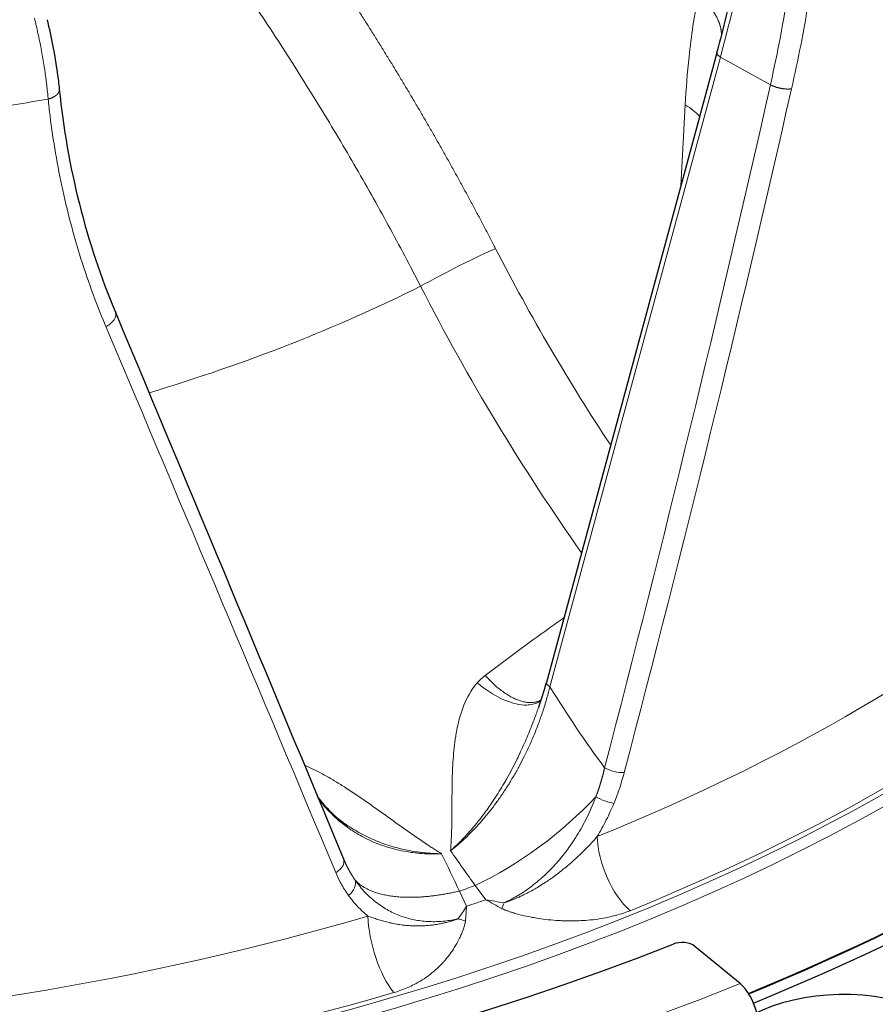
# Model space of a CAD drawing. Units: millimetres. Extents: x 0 to 15750, y 0 to 22275.
# Drawn here: x 8855 to 8909, y 8843 to 8906 of the extents above; entities that cross this region are included whole.
import ezdxf

# ---------------------------------------------------------------- set-up
doc = ezdxf.new("R2010")
doc.units = ezdxf.units.MM
doc.header["$LTSCALE"] = 75
doc.layers.add('Sichtbar (ISO)', color=7, linetype='Continuous', lineweight=25)
doc.layers.add('Tangential', color=7, linetype='Continuous', lineweight=9, true_color=0xbfbfbf)

msp = doc.modelspace()

# ---------------------------------------------------------------- linework, layer by layer
at = {"layer": 'Sichtbar (ISO)'}
for p, q in [((8899.193, 8903.651), (8888.367, 8863.664)), ((8857.44, 8901.335), (8857.44, 8901.335)), ((8887.875, 8862.099), (8887.876, 8862.101)), ((8875.59, 8852.217), (8875.59, 8852.217)), ((8900.666, 8844.533), (8897.796, 8846.9))]:
    msp.add_line(p, q, dxfattribs=at)
for centre, major_axis, ratio, start_param, end_param in [((8822.373, 8909.089), (-130.5, 0), 0.57735, 5.84768, 8.457242), ((8899.869, 8903.468), (-0.676, 0.183), 0.381077, 6.283114, 6.283185), ((8822.373, 8907.823), (-135.888, 0), 0.57735, 2.18958, 2.531163), ((8822.373, 8907.864), (-136, 0), 0.57735, 2.189165, 2.530727), ((8822.373, 8907.864), (-137, 0), 0.57735, 2.186673, 2.530727), ((8896.977, 8846.568), (1, 0), 0.57735, 0.610865, 2.174057), ((8907.205, 8838.937), (-8.5, 0), 0.57735, 2.774728, 8.491149), ((8900.666, 8842.9), (-0.75, 1.854), 0.468323, 4.411272, 5.571067)]:
    msp.add_ellipse(centre, major_axis=major_axis, ratio=ratio, start_param=start_param, end_param=end_param, dxfattribs=at)
for points in [[(8899.193, 8903.651), (8899.446, 8904.583), (8899.684, 8905.512), (8899.908, 8906.437)], [(8857.44, 8901.335), (8857.941, 8896.393), (8859.153, 8891.589), (8861.003, 8887.166)], [(8861.003, 8887.166), (8865.916, 8875.422), (8870.745, 8863.848), (8875.484, 8852.459)], [(8887.876, 8862.101), (8888.063, 8862.624), (8888.227, 8863.146), (8888.366, 8863.661)], [(8875.484, 8852.459), (8875.518, 8852.377), (8875.553, 8852.297), (8875.59, 8852.217)]]:
    msp.add_open_spline(points, degree=3, dxfattribs=at)
for points, knots in [([(8856.662, 8905.749), (8856.801, 8905.201), (8856.929, 8904.615), (8857.146, 8903.479), (8857.238, 8902.915), (8857.363, 8902.021), (8857.406, 8901.665), (8857.44, 8901.335)], [0, 0, 0, 0, 0.1766487, 0.1766487, 0.3471072, 0.3471072, 0.4663778, 0.4663778, 0.4663778, 0.4663778]), ([(8873.858, 8856.364), (8874.216, 8855.882), (8874.636, 8855.438), (8875.32, 8854.873), (8875.539, 8854.71), (8875.769, 8854.557)], [0.2096872, 0.2096872, 0.2096872, 0.2096872, 0.4504126, 0.4504126, 0.5554492, 0.5554492, 0.5554492, 0.5554492])]:
    msp.add_open_spline(points, degree=3, knots=knots, dxfattribs=at)
at = {"layer": 'Tangential'}
for p, q in [((8899.409, 8903.371), (8888.583, 8863.384)), ((8899.409, 8903.371), (8902.583, 8901.614)), ((8897.175, 8900.341), (8896.9, 8895.181)), ((8883.3, 8849.444), (8882.848, 8850.414)), ((8884.514, 8849.865), (8883.847, 8850.76))]:
    msp.add_line(p, q, dxfattribs=at)
for centre, major_axis, ratio, start_param, end_param in [((8822.373, 8909.089), (-136.5, 0), 0.57735, 5.750509, 8.464847), ((8850.736, 8892.646), (38.261, 64.533), 0.544455, 5.183462, 5.477429), ((8822.373, 8907.456), (-138.5, 0), 0.57735, 0, 2.159035), ((8899.869, 8903.468), (-0.676, 0.183), 0.381077, 0, 0.929881), ((8224.974, 9276.732), (-76.69, 1038.747), 0.68128, 4.248019, 4.293146), ((8814.507, 8929.113), (75.531, 342.763), 0.265877, 4.562094, 4.689998), ((8822.373, 8966.007), (118.202, 0), 0.57735, 4.968943, 5.007359), ((8893.715, 8898.365), (-4.993, 0.266), 0.5811, 3.67303, 3.978306), ((8822.373, 8907.865), (124.606, 0), 0.57735, 3.593661, 6.092916), ((8822.373, 8907.457), (125.1, 0), 0.57735, 3.593661, 6.092916), ((8882.371, 8889.628), (-3.557, -1.83), 0.057699, 3.791653, 5.276282), ((8920.691, 8903.298), (-35.756, 60.728), 0.524849, 1.462458, 1.668134), ((8822.373, 8927.377), (-88.453, 0), 0.57735, 2.049793, 2.286032), ((8834.658, 8936.164), (118.873, -279.622), 0.013954, 1.257578, 1.385443), ((8822.373, 8910.866), (120.561, 0), 0.57735, 5.323901, 5.713561), ((8822.373, 8907.875), (-124.191, 0), 0.57735, 2.182309, 2.571969), ((8889.043, 8863.481), (-0.676, 0.183), 0.381077, 0, 0.929881), ((8920.199, 8891.656), (-22.102, 54.983), 0.69388, 1.816951, 1.924294), ((8885.958, 8856.214), (8.003, 5.997), 0.356821, 4.193432, 5.185414), ((8893.768, 8852.187), (1.426, -3.522), 0.468762, 4.034949, 5.526943), ((8873.236, 8885.029), (-32.256, 73.52), 0.07092, 1.993489, 2.029667), ((8922.475, 8902.111), (-17.573, 78.338), 0.712907, 2.080043, 2.116221), ((8822.373, 8909.176), (-118.39, 0), 0.57735, 2.106925, 2.116772), ((8822.373, 8908.781), (-119.477, 0), 0.57735, 2.105925, 2.117772), ((8888.113, 8859.383), (16.794, -1.613), 0.58937, 4.553286, 4.623648), ((8888.849, 8860.596), (15.27, -10.641), 0.612125, 4.851351, 4.914306), ((8886.2, 8851.599), (-1.3, -3.569), 0.052784, 0.892209, 1.018128), ((8886.457, 8858.811), (8.077, 14.811), 0.124329, 4.026941, 4.097307), ((8886.298, 8859.714), (2.81, 18.399), 0.092355, 2.176979, 2.239932), ((8822.373, 8910.866), (120.561, 0), 0.57735, 4.793321, 5.182981), ((8878.759, 8846.98), (-1.071, 3.646), 0.370211, 0.935034, 2.427029), ((8883.867, 8850.79), (3.634, -1.11), 0.625014, 4.599848, 4.725716), ((8822.373, 8907.875), (-124.191, 0), 0.57735, 1.651728, 2.041389)]:
    msp.add_ellipse(centre, major_axis=major_axis, ratio=ratio, start_param=start_param, end_param=end_param, dxfattribs=at)
for points, degree, knots in [([(8836.902, 8949.402), (8837.74, 8948.786), (8838.575, 8948.16), (8839.406, 8947.524), (8841.613, 8945.8), (8843.796, 8944.002), (8845.146, 8942.854), (8848.518, 8939.894), (8851.824, 8936.761), (8853.785, 8934.817), (8858.306, 8930.135), (8862.657, 8925.149), (8865.084, 8922.207), (8871, 8914.618), (8876.462, 8906.543), (8879.56, 8901.542), (8882.457, 8896.421), (8885.138, 8891.209)], 5, [25.545146, 25.545146, 25.545146, 25.545146, 25.545146, 25.545146, 33.333446, 33.333446, 33.333446, 46.261824, 46.261824, 46.261824, 65.815729, 65.815729, 65.815729, 91.941078, 91.941078, 91.941078, 131.280513, 131.280513, 131.280513, 131.280513, 131.280513, 131.280513]), ([(8840.342, 8939.824), (8840.943, 8939.322), (8841.542, 8938.813), (8842.138, 8938.297), (8842.477, 8938.003), (8842.816, 8937.707), (8843.154, 8937.409), (8843.453, 8937.146), (8843.751, 8936.88), (8844.049, 8936.613), (8844.158, 8936.515), (8844.267, 8936.416), (8844.376, 8936.318), (8844.815, 8935.921), (8845.252, 8935.521), (8845.688, 8935.118), (8846.17, 8934.671), (8846.65, 8934.22), (8847.128, 8933.765), (8847.746, 8933.176), (8848.361, 8932.58), (8848.973, 8931.977), (8849.523, 8931.434), (8850.071, 8930.885), (8850.616, 8930.331), (8851.074, 8929.865), (8851.529, 8929.396), (8851.983, 8928.922), (8852.386, 8928.502), (8852.786, 8928.079), (8853.186, 8927.653), (8853.404, 8927.42), (8853.622, 8927.186), (8853.839, 8926.951), (8854.536, 8926.198), (8855.227, 8925.437), (8855.912, 8924.666), (8856.703, 8923.777), (8857.487, 8922.876), (8858.263, 8921.964), (8859.192, 8920.872), (8860.11, 8919.763), (8861.017, 8918.639), (8861.731, 8917.755), (8862.437, 8916.861), (8863.135, 8915.958), (8863.743, 8915.173), (8864.344, 8914.381), (8864.939, 8913.583), (8865.134, 8913.322), (8865.328, 8913.06), (8865.522, 8912.797), (8866.412, 8911.59), (8867.289, 8910.368), (8868.151, 8909.132), (8869.011, 8907.9), (8869.856, 8906.654), (8870.687, 8905.396), (8871.514, 8904.143), (8872.326, 8902.878), (8873.122, 8901.601), (8873.913, 8900.335), (8874.688, 8899.058), (8875.446, 8897.77), (8876.201, 8896.49), (8876.94, 8895.201), (8877.662, 8893.902), (8878.378, 8892.615), (8879.077, 8891.32), (8879.76, 8890.017), (8879.968, 8889.62), (8880.175, 8889.222), (8880.38, 8888.823)], 3, [38.224032, 38.224032, 38.224032, 38.224032, 41.783855, 41.783855, 41.783855, 43.810383, 43.810383, 43.810383, 45.603094, 45.603094, 45.603094, 46.261824, 46.261824, 46.261824, 48.907696, 48.907696, 48.907696, 51.835939, 51.835939, 51.835939, 55.621276, 55.621276, 55.621276, 59.02892, 59.02892, 59.02892, 61.889931, 61.889931, 61.889931, 64.427553, 64.427553, 64.427553, 65.815729, 65.815729, 65.815729, 70.260803, 70.260803, 70.260803, 75.390081, 75.390081, 75.390081, 81.532671, 81.532671, 81.532671, 86.36634, 86.36634, 86.36634, 90.56612, 90.56612, 90.56612, 91.941078, 91.941078, 91.941078, 98.261872, 98.261872, 98.261872, 104.565819, 104.565819, 104.565819, 110.844704, 110.844704, 110.844704, 117.074065, 117.074065, 117.074065, 123.268754, 123.268754, 123.268754, 129.408197, 129.408197, 129.408197, 131.280513, 131.280513, 131.280513, 131.280513]), ([(8904.615, 8915.954), (8904.558, 8914.961), (8904.482, 8913.96), (8904.388, 8912.951), (8904.294, 8911.943), (8904.181, 8910.928), (8904.049, 8909.907), (8903.926, 8908.953), (8903.786, 8907.994), (8903.63, 8907.03), (8903.46, 8905.981), (8903.27, 8904.927), (8903.06, 8903.869), (8902.911, 8903.119), (8902.752, 8902.367), (8902.583, 8901.614)], 3, [23.00873, 23.00873, 23.00873, 23.00873, 27.889589, 27.889589, 27.889589, 32.770217, 32.770217, 32.770217, 37.330647, 37.330647, 37.330647, 42.297704, 42.297704, 42.297704, 45.821196, 45.821196, 45.821196, 45.821196]), ([(8906.01, 8915.902), (8905.96, 8915.051), (8905.896, 8914.193), (8905.742, 8912.464), (8905.651, 8911.593), (8905.441, 8909.834), (8905.321, 8908.947), (8905.127, 8907.656), (8905.064, 8907.256), (8904.849, 8905.943), (8904.685, 8905.028), (8904.327, 8903.196), (8904.134, 8902.28), (8903.926, 8901.361)], 3, [23.008809, 23.008809, 23.008809, 23.008809, 27.136761, 27.136761, 31.283687, 31.283687, 35.458842, 35.458842, 37.330647, 37.330647, 41.586605, 41.586605, 45.821196, 45.821196, 45.821196, 45.821196]), ([(8897.994, 8907.257), (8897.747, 8906.005), (8897.56, 8904.713), (8897.418, 8903.39), (8897.31, 8902.389), (8897.23, 8901.372), (8897.175, 8900.341)], 3, [64.542694, 64.542694, 64.542694, 64.542694, 71.524449, 71.524449, 71.524449, 76.802582, 76.802582, 76.802582, 76.802582]), ([(8855.863, 8905.839), (8855.903, 8905.683), (8855.941, 8905.525), (8856.017, 8905.205), (8856.054, 8905.044), (8856.125, 8904.718), (8856.16, 8904.554), (8856.227, 8904.225), (8856.259, 8904.06), (8856.321, 8903.729), (8856.351, 8903.564), (8856.408, 8903.235), (8856.435, 8903.071), (8856.487, 8902.745), (8856.512, 8902.583), (8856.558, 8902.264), (8856.58, 8902.105), (8856.62, 8901.794), (8856.639, 8901.64), (8856.674, 8901.339), (8856.69, 8901.191), (8856.716, 8900.932), (8856.726, 8900.82), (8856.736, 8900.71)], 3, [7.304451, 7.304451, 7.304451, 7.304451, 7.959553, 7.959553, 8.614411, 8.614411, 9.269066, 9.269066, 9.923593, 9.923593, 10.578003, 10.578003, 11.232335, 11.232335, 11.886629, 11.886629, 12.541041, 12.541041, 13.195457, 13.195457, 13.850065, 13.850065, 14.369259, 14.369259, 14.369259, 14.369259]), ([(8860.4, 8886.262), (8860.157, 8886.839), (8859.924, 8887.421), (8859.421, 8888.757), (8859.156, 8889.515), (8858.665, 8891.041), (8858.438, 8891.809), (8858.022, 8893.354), (8857.833, 8894.131), (8857.491, 8895.692), (8857.338, 8896.477), (8857.07, 8898.052), (8856.954, 8898.842), (8856.813, 8899.994), (8856.772, 8900.351), (8856.736, 8900.71)], 3, [78.687173, 78.687173, 78.687173, 78.687173, 81.996145, 81.996145, 86.209445, 86.209445, 90.399663, 90.399663, 94.555336, 94.555336, 98.691232, 98.691232, 102.798261, 102.798261, 104.641653, 104.641653, 104.641653, 104.641653]), ([(8860.4, 8886.262), (8860.439, 8886.281), (8860.476, 8886.301), (8860.55, 8886.344), (8860.585, 8886.367), (8860.654, 8886.416), (8860.687, 8886.441), (8860.751, 8886.496), (8860.782, 8886.525), (8860.838, 8886.584), (8860.863, 8886.613), (8860.909, 8886.673), (8860.929, 8886.703), (8860.964, 8886.764), (8860.979, 8886.794), (8861.004, 8886.855), (8861.013, 8886.885), (8861.027, 8886.944), (8861.031, 8886.973), (8861.033, 8887.029), (8861.031, 8887.056), (8861.023, 8887.109), (8861.016, 8887.134), (8861.005, 8887.161), (8861.004, 8887.163), (8861.003, 8887.166)], 3, [0, 0, 0, 0, 0.08514, 0.08514, 0.1714486, 0.1714486, 0.2588191, 0.2588191, 0.3514667, 0.3514667, 0.4405551, 0.4405551, 0.5297599, 0.5297599, 0.618763, 0.618763, 0.7072661, 0.7072661, 0.7945919, 0.7945919, 0.8810636, 0.8810636, 0.9661576, 0.9661576, 0.9756713, 0.9756713, 0.9756713, 0.9756713]), ([(8884.482, 8864.104), (8885.156, 8864.618), (8885.83, 8865.123), (8887.172, 8866.116), (8887.84, 8866.603), (8888.832, 8867.315), (8889.156, 8867.546), (8889.48, 8867.775)], 3, [79.11445, 79.11445, 79.11445, 79.11445, 84.289086, 84.289086, 89.437494, 89.437494, 91.937045, 91.937045, 91.937045, 91.937045]), ([(8888.031, 8862.551), (8888.019, 8862.544), (8888.007, 8862.537), (8887.938, 8862.499), (8887.878, 8862.472), (8887.753, 8862.429), (8887.687, 8862.413), (8887.551, 8862.389), (8887.481, 8862.383), (8887.396, 8862.381), (8887.385, 8862.381), (8887.299, 8862.38), (8887.224, 8862.385), (8887.067, 8862.404), (8886.987, 8862.419), (8886.822, 8862.458), (8886.738, 8862.482), (8886.564, 8862.542), (8886.474, 8862.577), (8886.295, 8862.657), (8886.205, 8862.702), (8886.024, 8862.799), (8885.933, 8862.853), (8885.751, 8862.969), (8885.66, 8863.031), (8885.475, 8863.165), (8885.381, 8863.238), (8885.199, 8863.389), (8885.111, 8863.466), (8884.937, 8863.626), (8884.851, 8863.71), (8884.683, 8863.881), (8884.601, 8863.969), (8884.508, 8864.075), (8884.495, 8864.09), (8884.482, 8864.104)], 3, [1.402241, 1.402241, 1.402241, 1.402241, 1.440953, 1.440953, 1.619119, 1.619119, 1.796317, 1.796317, 1.971954, 1.971954, 2, 2, 2.175847, 2.175847, 2.353078, 2.353078, 2.53148, 2.53148, 2.715045, 2.715045, 2.89511, 2.89511, 3.07524, 3.07524, 3.255117, 3.255117, 3.441338, 3.441338, 3.619322, 3.619322, 3.796308, 3.796308, 3.971702, 3.971702, 4, 4, 4, 4]), ([(8882.281, 8852.981), (8882.284, 8853.009), (8882.286, 8853.037), (8882.288, 8853.064), (8882.296, 8853.159), (8882.302, 8853.254), (8882.307, 8853.348), (8882.315, 8853.47), (8882.321, 8853.592), (8882.327, 8853.714), (8882.338, 8853.958), (8882.345, 8854.202), (8882.351, 8854.447), (8882.356, 8854.706), (8882.36, 8854.967), (8882.362, 8855.23), (8882.364, 8855.439), (8882.365, 8855.65), (8882.366, 8855.862), (8882.366, 8855.915), (8882.367, 8855.968), (8882.367, 8856.021), (8882.368, 8856.285), (8882.37, 8856.551), (8882.374, 8856.82), (8882.376, 8856.986), (8882.378, 8857.153), (8882.382, 8857.321), (8882.387, 8857.567), (8882.394, 8857.817), (8882.404, 8858.069), (8882.413, 8858.306), (8882.426, 8858.546), (8882.443, 8858.788), (8882.459, 8859.027), (8882.48, 8859.269), (8882.508, 8859.513), (8882.534, 8859.753), (8882.566, 8859.995), (8882.606, 8860.239), (8882.615, 8860.296), (8882.625, 8860.354), (8882.635, 8860.412), (8882.664, 8860.584), (8882.698, 8860.757), (8882.736, 8860.932), (8882.773, 8861.106), (8882.817, 8861.28), (8882.866, 8861.454), (8883.013, 8861.973), (8883.211, 8862.489), (8883.494, 8862.969), (8883.586, 8863.126), (8883.689, 8863.277), (8883.803, 8863.424), (8883.859, 8863.496), (8883.918, 8863.566), (8883.979, 8863.636)], 3, [0.000003, 0.000003, 0.000003, 0.000003, 0.200963, 0.200963, 0.200963, 0.885961, 0.885961, 0.885961, 1.771921, 1.771921, 1.771921, 3.543843, 3.543843, 3.543843, 5.426146, 5.426146, 5.426146, 6.930566, 6.930566, 6.930566, 7.305326, 7.305326, 7.305326, 9.170341, 9.170341, 9.170341, 10.319046, 10.319046, 10.319046, 12.001759, 12.001759, 12.001759, 13.585051, 13.585051, 13.585051, 15.150457, 15.150457, 15.150457, 16.687202, 16.687202, 16.687202, 17.049896, 17.049896, 17.049896, 18.125986, 18.125986, 18.125986, 19.196644, 19.196644, 19.196644, 22.39211, 22.39211, 22.39211, 23.433355, 23.433355, 23.433355, 23.944675, 23.944675, 23.944675, 23.944675]), ([(8888.015, 8862.523), (8887.824, 8862.368), (8887.579, 8862.269), (8887.289, 8862.236), (8887.232, 8862.23), (8887.175, 8862.226), (8887.115, 8862.224), (8886.281, 8862.201), (8885.156, 8862.676), (8884.183, 8863.464), (8884.114, 8863.52), (8884.046, 8863.577), (8883.979, 8863.636)], 3, [1.183655, 1.183655, 1.183655, 1.183655, 1.867586, 1.867586, 1.867586, 2, 2, 2, 3.867585, 3.867585, 3.867585, 3.999999, 3.999999, 3.999999, 3.999999]), ([(8882.281, 8852.981), (8882.421, 8853.088), (8882.56, 8853.199), (8882.838, 8853.432), (8882.977, 8853.555), (8883.255, 8853.811), (8883.395, 8853.945), (8883.672, 8854.222), (8883.811, 8854.367), (8884.087, 8854.667), (8884.225, 8854.822), (8884.499, 8855.144), (8884.637, 8855.312), (8884.908, 8855.657), (8885.043, 8855.834), (8885.308, 8856.197), (8885.439, 8856.384), (8885.697, 8856.765), (8885.824, 8856.96), (8886.071, 8857.354), (8886.192, 8857.554), (8886.425, 8857.955), (8886.537, 8858.157), (8886.751, 8858.555), (8886.853, 8858.751), (8887.068, 8859.183), (8887.18, 8859.419), (8887.397, 8859.897), (8887.502, 8860.139), (8887.705, 8860.634), (8887.804, 8860.886), (8887.99, 8861.394), (8888.078, 8861.648), (8888.246, 8862.164), (8888.326, 8862.425), (8888.465, 8862.919), (8888.527, 8863.153), (8888.583, 8863.384)], 3, [6.927939, 6.927939, 6.927939, 6.927939, 7.776418, 7.776418, 8.640188, 8.640188, 9.520507, 9.520507, 10.418677, 10.418677, 11.335933, 11.335933, 12.283269, 12.283269, 13.249405, 13.249405, 14.232826, 14.232826, 15.235543, 15.235543, 16.242187, 16.242187, 17.242894, 17.242894, 18.206117, 18.206117, 19.355156, 19.355156, 20.527658, 20.527658, 21.751559, 21.751559, 22.989471, 22.989471, 24.267842, 24.267842, 25.423262, 25.423262, 25.423262, 25.423262]), ([(8882.281, 8852.981), (8882.342, 8853.035), (8882.403, 8853.089), (8882.463, 8853.145), (8882.528, 8853.204), (8882.593, 8853.265), (8882.657, 8853.327), (8882.728, 8853.395), (8882.8, 8853.465), (8882.871, 8853.536), (8882.969, 8853.634), (8883.067, 8853.735), (8883.164, 8853.838), (8883.241, 8853.92), (8883.318, 8854.002), (8883.394, 8854.086), (8883.458, 8854.158), (8883.523, 8854.231), (8883.586, 8854.304), (8883.598, 8854.317), (8883.609, 8854.33), (8883.62, 8854.343), (8883.7, 8854.435), (8883.779, 8854.529), (8883.857, 8854.624), (8883.944, 8854.728), (8884.03, 8854.835), (8884.115, 8854.943), (8884.228, 8855.086), (8884.338, 8855.231), (8884.447, 8855.378), (8884.545, 8855.51), (8884.642, 8855.644), (8884.737, 8855.78), (8884.758, 8855.81), (8884.779, 8855.84), (8884.8, 8855.87), (8884.913, 8856.034), (8885.025, 8856.2), (8885.134, 8856.368), (8885.243, 8856.536), (8885.35, 8856.705), (8885.454, 8856.876), (8885.558, 8857.046), (8885.66, 8857.217), (8885.758, 8857.389), (8885.785, 8857.435), (8885.811, 8857.481), (8885.837, 8857.528), (8885.947, 8857.722), (8886.054, 8857.918), (8886.158, 8858.114), (8886.262, 8858.311), (8886.363, 8858.509), (8886.461, 8858.707), (8886.53, 8858.846), (8886.598, 8858.986), (8886.663, 8859.126), (8886.686, 8859.173), (8886.708, 8859.221), (8886.73, 8859.268), (8886.814, 8859.448), (8886.894, 8859.627), (8886.973, 8859.804), (8887.048, 8859.976), (8887.121, 8860.146), (8887.191, 8860.316), (8887.258, 8860.477), (8887.323, 8860.638), (8887.386, 8860.796), (8887.398, 8860.826), (8887.41, 8860.855), (8887.421, 8860.884), (8887.475, 8861.022), (8887.528, 8861.159), (8887.58, 8861.295), (8887.628, 8861.421), (8887.674, 8861.547), (8887.72, 8861.67), (8887.764, 8861.79), (8887.807, 8861.909), (8887.849, 8862.026), (8887.858, 8862.05), (8887.867, 8862.075), (8887.875, 8862.099)], 3, [0.000005, 0.000005, 0.000005, 0.000005, 0.471264, 0.471264, 0.471264, 0.976345, 0.976345, 0.976345, 1.536876, 1.536876, 1.536876, 2.315104, 2.315104, 2.315104, 2.929473, 2.929473, 2.929473, 3.452861, 3.452861, 3.452861, 3.543843, 3.543843, 3.543843, 4.199007, 4.199007, 4.199007, 4.922842, 4.922842, 4.922842, 5.880752, 5.880752, 5.880752, 6.741184, 6.741184, 6.741184, 6.931445, 6.931445, 6.931445, 7.969549, 7.969549, 7.969549, 9.00851, 9.00851, 9.00851, 10.041941, 10.041941, 10.041941, 10.319046, 10.319046, 10.319046, 11.487678, 11.487678, 11.487678, 12.662867, 12.662867, 12.662867, 13.494731, 13.494731, 13.494731, 13.778275, 13.778275, 13.778275, 14.850422, 14.850422, 14.850422, 15.882927, 15.882927, 15.882927, 16.868849, 16.868849, 16.868849, 17.049896, 17.049896, 17.049896, 17.911748, 17.911748, 17.911748, 18.717497, 18.717497, 18.717497, 19.500275, 19.500275, 19.500275, 19.664888, 19.664888, 19.664888, 19.664888]), ([(8873.008, 8858.405), (8873.04, 8858.392), (8873.072, 8858.378), (8873.283, 8858.284), (8873.46, 8858.201), (8873.867, 8858), (8874.096, 8857.88), (8874.545, 8857.631), (8874.766, 8857.503), (8875.2, 8857.24), (8875.414, 8857.106), (8875.752, 8856.888), (8875.879, 8856.804), (8876.264, 8856.549), (8876.517, 8856.377), (8877.017, 8856.03), (8877.264, 8855.856), (8877.753, 8855.507), (8877.996, 8855.333), (8878.374, 8855.06), (8878.511, 8854.961), (8878.893, 8854.687), (8879.137, 8854.512), (8879.625, 8854.167), (8879.869, 8853.996), (8880.358, 8853.659), (8880.604, 8853.493), (8880.934, 8853.276), (8881.016, 8853.222), (8881.263, 8853.063), (8881.429, 8852.959), (8881.635, 8852.832), (8881.674, 8852.808), (8881.712, 8852.784)], 3, [16.170086, 16.170086, 16.170086, 16.170086, 16.343495, 16.343495, 17.335193, 17.335193, 18.684384, 18.684384, 20.0485, 20.0485, 21.433636, 21.433636, 22.281767, 22.281767, 24.033241, 24.033241, 25.803364, 25.803364, 27.596532, 27.596532, 28.623435, 28.623435, 30.470347, 30.470347, 32.318682, 32.318682, 34.158584, 34.158584, 34.761736, 34.761736, 35.964009, 35.964009, 36.2407, 36.2407, 36.2407, 36.2407]), ([(8892.058, 8858.234), (8891.981, 8857.898), (8891.894, 8857.56), (8891.794, 8857.22), (8891.674, 8856.853), (8891.539, 8856.485), (8891.529, 8856.458), (8891.519, 8856.431), (8891.509, 8856.404)], 5, [31.387908, 31.387908, 31.387908, 31.387908, 31.387908, 31.387908, 34.125694, 34.125694, 34.125694, 34.342891, 34.342891, 34.342891, 34.342891, 34.342891, 34.342891]), ([(8893.303, 8857.935), (8893.214, 8857.595), (8893.111, 8857.253), (8892.994, 8856.908), (8892.906, 8856.649), (8892.81, 8856.388), (8892.706, 8856.127), (8892.686, 8856.079), (8892.667, 8856.031), (8892.647, 8855.983)], 3, [31.387908, 31.387908, 31.387908, 31.387908, 32.94859, 32.94859, 32.94859, 34.125694, 34.125694, 34.125694, 34.342891, 34.342891, 34.342891, 34.342891]), ([(8873.886, 8856.297), (8874.006, 8856.132), (8874.133, 8855.97), (8874.401, 8855.653), (8874.543, 8855.499), (8874.838, 8855.201), (8874.991, 8855.058), (8875.308, 8854.783), (8875.472, 8854.651), (8875.671, 8854.503), (8875.701, 8854.482), (8875.879, 8854.354), (8876.031, 8854.251), (8876.347, 8854.053), (8876.51, 8853.958), (8876.854, 8853.773), (8877.034, 8853.684), (8877.396, 8853.521), (8877.575, 8853.446), (8877.941, 8853.309), (8878.126, 8853.246), (8878.501, 8853.132), (8878.691, 8853.081), (8879.073, 8852.99), (8879.266, 8852.951), (8879.651, 8852.884), (8879.844, 8852.856), (8880.231, 8852.813), (8880.425, 8852.796), (8880.813, 8852.775), (8881.006, 8852.77), (8881.371, 8852.771), (8881.541, 8852.775), (8881.712, 8852.784)], 3, [41.725184, 41.725184, 41.725184, 41.725184, 42.877517, 42.877517, 44.0353, 44.0353, 45.17944, 45.17944, 46.303853, 46.303853, 46.498169, 46.498169, 47.462715, 47.462715, 48.435613, 48.435613, 49.454105, 49.454105, 50.417123, 50.417123, 51.366939, 51.366939, 52.300874, 52.300874, 53.217736, 53.217736, 54.108383, 54.108383, 54.98499, 54.98499, 55.840305, 55.840305, 56.583545, 56.583545, 56.583545, 56.583545]), ([(8885.678, 8849.667), (8885.814, 8849.729), (8885.949, 8849.795), (8886.22, 8849.937), (8886.357, 8850.013), (8886.63, 8850.174), (8886.767, 8850.259), (8887.045, 8850.443), (8887.187, 8850.542), (8887.465, 8850.748), (8887.603, 8850.855), (8887.876, 8851.079), (8888.011, 8851.196), (8888.277, 8851.437), (8888.408, 8851.562), (8888.663, 8851.817), (8888.787, 8851.948), (8889.028, 8852.213), (8889.145, 8852.347), (8889.369, 8852.617), (8889.476, 8852.751), (8889.678, 8853.015), (8889.772, 8853.144), (8889.986, 8853.447), (8890.102, 8853.621), (8890.33, 8853.979), (8890.441, 8854.163), (8890.656, 8854.54), (8890.76, 8854.733), (8890.96, 8855.124), (8891.054, 8855.321), (8891.234, 8855.717), (8891.318, 8855.915), (8891.436, 8856.211), (8891.473, 8856.307), (8891.509, 8856.404)], 3, [6.975959, 6.975959, 6.975959, 6.975959, 7.642021, 7.642021, 8.323704, 8.323704, 9.022241, 9.022241, 9.761034, 9.761034, 10.503149, 10.503149, 11.258052, 11.258052, 12.020218, 12.020218, 12.778704, 12.778704, 13.527937, 13.527937, 14.255771, 14.255771, 14.932591, 14.932591, 15.826704, 15.826704, 16.745348, 16.745348, 17.694902, 17.694902, 18.653256, 18.653256, 19.60654, 19.60654, 20.069463, 20.069463, 20.069463, 20.069463]), ([(8891.587, 8853.874), (8891.796, 8854.222), (8891.99, 8854.574), (8892.342, 8855.279), (8892.502, 8855.63), (8892.647, 8855.983)], 3, [16.888562, 16.888562, 16.888562, 16.888562, 18.491133, 18.491133, 20.069467, 20.069467, 20.069467, 20.069467]), ([(8875.769, 8854.557), (8875.914, 8854.461), (8876.062, 8854.368), (8876.215, 8854.277), (8876.376, 8854.181), (8876.541, 8854.089), (8876.71, 8854.001), (8876.877, 8853.913), (8877.049, 8853.829), (8877.225, 8853.75), (8877.333, 8853.701), (8877.442, 8853.653), (8877.553, 8853.607), (8877.714, 8853.54), (8877.879, 8853.477), (8878.046, 8853.418), (8878.221, 8853.355), (8878.399, 8853.297), (8878.58, 8853.243), (8878.752, 8853.192), (8878.926, 8853.145), (8879.103, 8853.102), (8879.113, 8853.099), (8879.123, 8853.097), (8879.132, 8853.094), (8879.268, 8853.062), (8879.404, 8853.032), (8879.542, 8853.004), (8879.71, 8852.97), (8879.88, 8852.94), (8880.051, 8852.914), (8880.183, 8852.894), (8880.316, 8852.876), (8880.449, 8852.861), (8880.567, 8852.847), (8880.685, 8852.835), (8880.804, 8852.825), (8880.82, 8852.824), (8880.836, 8852.822), (8880.852, 8852.821), (8880.904, 8852.817), (8880.956, 8852.813), (8881.008, 8852.81), (8881.066, 8852.806), (8881.123, 8852.803), (8881.181, 8852.8), (8881.242, 8852.796), (8881.303, 8852.794), (8881.364, 8852.791), (8881.428, 8852.789), (8881.492, 8852.787), (8881.556, 8852.786), (8881.591, 8852.785), (8881.627, 8852.785), (8881.663, 8852.784), (8881.675, 8852.784), (8881.687, 8852.785), (8881.699, 8852.784), (8881.704, 8852.784), (8881.708, 8852.784), (8881.712, 8852.784)], 3, [24.640269, 24.640269, 24.640269, 24.640269, 25.706072, 25.706072, 25.706072, 26.82867, 26.82867, 26.82867, 27.940583, 27.940583, 27.940583, 28.623435, 28.623435, 28.623435, 29.616132, 29.616132, 29.616132, 30.654359, 30.654359, 30.654359, 31.637234, 31.637234, 31.637234, 31.692586, 31.692586, 31.692586, 32.442854, 32.442854, 32.442854, 33.358325, 33.358325, 33.358325, 34.060031, 34.060031, 34.060031, 34.678671, 34.678671, 34.678671, 34.761736, 34.761736, 34.761736, 35.032896, 35.032896, 35.032896, 35.329386, 35.329386, 35.329386, 35.64432, 35.64432, 35.64432, 35.973348, 35.973348, 35.973348, 36.156151, 36.156151, 36.156151, 36.217447, 36.217447, 36.217447, 36.2407, 36.2407, 36.2407, 36.2407]), ([(8891.587, 8853.874), (8891.511, 8853.785), (8891.432, 8853.696), (8891.351, 8853.606), (8891.267, 8853.513), (8891.181, 8853.419), (8891.093, 8853.326), (8890.998, 8853.225), (8890.901, 8853.125), (8890.801, 8853.025), (8890.717, 8852.94), (8890.632, 8852.856), (8890.545, 8852.772), (8890.522, 8852.75), (8890.5, 8852.728), (8890.477, 8852.706), (8890.358, 8852.593), (8890.236, 8852.48), (8890.112, 8852.368), (8889.981, 8852.251), (8889.848, 8852.134), (8889.712, 8852.02), (8889.583, 8851.911), (8889.451, 8851.803), (8889.317, 8851.697), (8889.195, 8851.601), (8889.071, 8851.506), (8888.945, 8851.413), (8888.905, 8851.383), (8888.865, 8851.353), (8888.824, 8851.324), (8888.741, 8851.264), (8888.657, 8851.204), (8888.572, 8851.145), (8888.476, 8851.079), (8888.379, 8851.013), (8888.281, 8850.949), (8888.15, 8850.863), (8888.016, 8850.778), (8887.881, 8850.696), (8887.776, 8850.633), (8887.67, 8850.57), (8887.563, 8850.51), (8887.532, 8850.492), (8887.501, 8850.475), (8887.47, 8850.458), (8887.419, 8850.429), (8887.367, 8850.401), (8887.315, 8850.373), (8887.24, 8850.333), (8887.165, 8850.293), (8887.089, 8850.255), (8887.031, 8850.225), (8886.972, 8850.195), (8886.913, 8850.167), (8886.865, 8850.143), (8886.816, 8850.12), (8886.768, 8850.097), (8886.74, 8850.084), (8886.713, 8850.072), (8886.686, 8850.059), (8886.65, 8850.043), (8886.615, 8850.027), (8886.579, 8850.011), (8886.536, 8849.992), (8886.493, 8849.973), (8886.45, 8849.954), (8886.387, 8849.927), (8886.323, 8849.901), (8886.26, 8849.875), (8886.221, 8849.859), (8886.182, 8849.844), (8886.144, 8849.829), (8886.109, 8849.815), (8886.074, 8849.802), (8886.039, 8849.789), (8886.008, 8849.777), (8885.976, 8849.766), (8885.945, 8849.755), (8885.915, 8849.744), (8885.884, 8849.733), (8885.854, 8849.723), (8885.824, 8849.713), (8885.795, 8849.703), (8885.765, 8849.694), (8885.738, 8849.685), (8885.71, 8849.676), (8885.683, 8849.668), (8885.681, 8849.668), (8885.68, 8849.667), (8885.678, 8849.667)], 3, [9.719035, 9.719035, 9.719035, 9.719035, 10.425611, 10.425611, 10.425611, 11.161036, 11.161036, 11.161036, 11.954336, 11.954336, 11.954336, 12.623285, 12.623285, 12.623285, 12.798534, 12.798534, 12.798534, 13.706524, 13.706524, 13.706524, 14.661124, 14.661124, 14.661124, 15.566403, 15.566403, 15.566403, 16.391465, 16.391465, 16.391465, 16.653795, 16.653795, 16.653795, 17.194743, 17.194743, 17.194743, 17.803217, 17.803217, 17.803217, 18.624666, 18.624666, 18.624666, 19.261455, 19.261455, 19.261455, 19.446114, 19.446114, 19.446114, 19.752661, 19.752661, 19.752661, 20.193416, 20.193416, 20.193416, 20.535981, 20.535981, 20.535981, 20.815771, 20.815771, 20.815771, 20.973002, 20.973002, 20.973002, 21.178161, 21.178161, 21.178161, 21.424245, 21.424245, 21.424245, 21.787131, 21.787131, 21.787131, 22.007816, 22.007816, 22.007816, 22.206354, 22.206354, 22.206354, 22.386588, 22.386588, 22.386588, 22.559917, 22.559917, 22.559917, 22.732765, 22.732765, 22.732765, 22.894005, 22.894005, 22.894005, 22.905613, 22.905613, 22.905613, 22.905613]), ([(8874.997, 8851.585), (8875.034, 8851.606), (8875.069, 8851.629), (8875.103, 8851.653), (8875.137, 8851.678), (8875.17, 8851.704), (8875.201, 8851.73), (8875.232, 8851.757), (8875.262, 8851.785), (8875.289, 8851.814), (8875.317, 8851.843), (8875.342, 8851.873), (8875.365, 8851.903), (8875.388, 8851.934), (8875.409, 8851.965), (8875.427, 8851.996), (8875.445, 8852.027), (8875.46, 8852.059), (8875.473, 8852.09), (8875.485, 8852.122), (8875.495, 8852.153), (8875.502, 8852.184), (8875.509, 8852.214), (8875.513, 8852.245), (8875.515, 8852.274), (8875.516, 8852.304), (8875.515, 8852.333), (8875.511, 8852.361), (8875.507, 8852.389), (8875.5, 8852.415), (8875.491, 8852.441), (8875.489, 8852.447), (8875.486, 8852.453), (8875.484, 8852.459)], 3, [0, 0, 0, 0, 0.0928586, 0.0928586, 0.0928586, 0.186935, 0.186935, 0.186935, 0.2820819, 0.2820819, 0.2820819, 0.3783807, 0.3783807, 0.3783807, 0.4750219, 0.4750219, 0.4750219, 0.5716697, 0.5716697, 0.5716697, 0.667986, 0.667986, 0.667986, 0.7632541, 0.7632541, 0.7632541, 0.8576916, 0.8576916, 0.8576916, 0.9506765, 0.9506765, 0.9506765, 0.9727241, 0.9727241, 0.9727241, 0.9727241]), ([(8876.227, 8851.102), (8876.214, 8851.121), (8876.201, 8851.14), (8876.188, 8851.159), (8876.043, 8851.372), (8875.909, 8851.59), (8875.795, 8851.795), (8875.689, 8852.004), (8875.59, 8852.217)], 5, [31.019458, 31.019458, 31.019458, 31.019458, 31.019458, 31.019458, 31.236663, 31.236663, 31.236663, 33.433535, 33.433535, 33.433535, 33.433535, 33.433535, 33.433535]), ([(8875.8, 8850.138), (8875.777, 8850.172), (8875.753, 8850.205), (8875.73, 8850.238), (8875.564, 8850.479), (8875.414, 8850.729), (8875.278, 8850.987), (8875.176, 8851.182), (8875.083, 8851.381), (8874.997, 8851.585)], 3, [31.019458, 31.019458, 31.019458, 31.019458, 31.236663, 31.236663, 31.236663, 32.797346, 32.797346, 32.797346, 33.974445, 33.974445, 33.974445, 33.974445]), ([(8876.227, 8851.102), (8876.323, 8850.964), (8876.425, 8850.83), (8876.639, 8850.568), (8876.751, 8850.44), (8876.987, 8850.193), (8877.11, 8850.074), (8877.367, 8849.846), (8877.5, 8849.738), (8877.774, 8849.533), (8877.915, 8849.437), (8878.184, 8849.27), (8878.311, 8849.197), (8878.567, 8849.064), (8878.694, 8849.004), (8878.956, 8848.891), (8879.091, 8848.838), (8879.365, 8848.744), (8879.505, 8848.701), (8879.787, 8848.627), (8879.93, 8848.595), (8880.217, 8848.542), (8880.361, 8848.521), (8880.649, 8848.489), (8880.794, 8848.478), (8881.088, 8848.467), (8881.238, 8848.466), (8881.53, 8848.475), (8881.671, 8848.484), (8881.952, 8848.511), (8882.092, 8848.529), (8882.37, 8848.573), (8882.507, 8848.599), (8882.686, 8848.639), (8882.728, 8848.648), (8882.77, 8848.658)], 3, [32.518864, 32.518864, 32.518864, 32.518864, 33.462658, 33.462658, 34.416731, 34.416731, 35.37652, 35.37652, 36.333292, 36.333292, 37.276949, 37.276949, 38.081016, 38.081016, 38.847099, 38.847099, 39.621811, 39.621811, 40.394227, 40.394227, 41.156411, 41.156411, 41.904126, 41.904126, 42.635455, 42.635455, 43.379451, 43.379451, 44.070455, 44.070455, 44.748998, 44.748998, 45.411188, 45.411188, 45.611439, 45.611439, 45.611439, 45.611439]), ([(8875.8, 8850.138), (8875.977, 8849.893), (8876.169, 8849.658), (8876.582, 8849.22), (8876.802, 8849.016), (8877.037, 8848.826)], 3, [32.518851, 32.518851, 32.518851, 32.518851, 34.123409, 34.123409, 35.698803, 35.698803, 35.698803, 35.698803]), ([(8893.672, 8849.166), (8893.533, 8849.11), (8893.392, 8849.058), (8893.249, 8849.011), (8893.09, 8848.958), (8892.93, 8848.91), (8892.768, 8848.867), (8892.613, 8848.826), (8892.458, 8848.79), (8892.302, 8848.757), (8892.075, 8848.709), (8891.847, 8848.669), (8891.62, 8848.636), (8891.408, 8848.605), (8891.197, 8848.581), (8890.987, 8848.563), (8890.796, 8848.547), (8890.605, 8848.535), (8890.416, 8848.527), (8890.236, 8848.52), (8890.057, 8848.517), (8889.88, 8848.517), (8889.71, 8848.517), (8889.542, 8848.521), (8889.376, 8848.528), (8889.298, 8848.531), (8889.22, 8848.535), (8889.143, 8848.539), (8888.919, 8848.552), (8888.698, 8848.57), (8888.481, 8848.593), (8888.271, 8848.616), (8888.064, 8848.643), (8887.859, 8848.674), (8887.726, 8848.695), (8887.594, 8848.717), (8887.463, 8848.741), (8887.291, 8848.773), (8887.121, 8848.808), (8886.954, 8848.846), (8886.834, 8848.873), (8886.716, 8848.902), (8886.598, 8848.933), (8886.494, 8848.96), (8886.39, 8848.989), (8886.288, 8849.02), (8886.241, 8849.034), (8886.195, 8849.048), (8886.149, 8849.063), (8886.082, 8849.084), (8886.015, 8849.106), (8885.949, 8849.13), (8885.884, 8849.152), (8885.82, 8849.176), (8885.755, 8849.202), (8885.737, 8849.21), (8885.719, 8849.217), (8885.701, 8849.225), (8885.659, 8849.243), (8885.617, 8849.262), (8885.574, 8849.283), (8885.559, 8849.29), (8885.545, 8849.297), (8885.53, 8849.305)], 3, [9.719097, 9.719097, 9.719097, 9.719097, 10.382868, 10.382868, 10.382868, 11.11803, 11.11803, 11.11803, 11.819342, 11.819342, 11.819342, 12.84298, 12.84298, 12.84298, 13.795684, 13.795684, 13.795684, 14.664111, 14.664111, 14.664111, 15.491331, 15.491331, 15.491331, 16.282422, 16.282422, 16.282422, 16.653795, 16.653795, 16.653795, 17.728119, 17.728119, 17.728119, 18.767359, 18.767359, 18.767359, 19.446114, 19.446114, 19.446114, 20.337626, 20.337626, 20.337626, 20.973002, 20.973002, 20.973002, 21.534473, 21.534473, 21.534473, 21.787131, 21.787131, 21.787131, 22.152777, 22.152777, 22.152777, 22.504617, 22.504617, 22.504617, 22.60126, 22.60126, 22.60126, 22.828899, 22.828899, 22.828899, 22.905613, 22.905613, 22.905613, 22.905613]), ([(8877.037, 8848.826), (8877.123, 8848.794), (8877.21, 8848.762), (8877.297, 8848.731), (8877.389, 8848.698), (8877.481, 8848.667), (8877.574, 8848.637), (8877.674, 8848.604), (8877.776, 8848.572), (8877.879, 8848.543), (8877.988, 8848.511), (8878.099, 8848.48), (8878.211, 8848.452), (8878.268, 8848.438), (8878.325, 8848.424), (8878.382, 8848.411), (8878.446, 8848.396), (8878.511, 8848.381), (8878.577, 8848.368), (8878.707, 8848.341), (8878.839, 8848.316), (8878.972, 8848.295), (8879.099, 8848.275), (8879.227, 8848.258), (8879.357, 8848.244), (8879.476, 8848.231), (8879.596, 8848.22), (8879.717, 8848.213), (8879.757, 8848.21), (8879.797, 8848.208), (8879.837, 8848.206), (8879.917, 8848.203), (8879.998, 8848.2), (8880.08, 8848.199), (8880.172, 8848.198), (8880.264, 8848.198), (8880.358, 8848.2), (8880.483, 8848.203), (8880.61, 8848.209), (8880.737, 8848.218), (8880.835, 8848.225), (8880.934, 8848.234), (8881.033, 8848.245), (8881.063, 8848.249), (8881.093, 8848.252), (8881.123, 8848.256), (8881.172, 8848.262), (8881.22, 8848.268), (8881.269, 8848.275), (8881.338, 8848.285), (8881.407, 8848.296), (8881.476, 8848.308), (8881.531, 8848.318), (8881.586, 8848.328), (8881.641, 8848.338), (8881.686, 8848.347), (8881.731, 8848.356), (8881.776, 8848.366), (8881.803, 8848.372), (8881.829, 8848.377), (8881.855, 8848.383), (8881.888, 8848.391), (8881.921, 8848.398), (8881.954, 8848.406), (8881.994, 8848.416), (8882.033, 8848.426), (8882.073, 8848.436), (8882.131, 8848.451), (8882.189, 8848.467), (8882.247, 8848.483), (8882.283, 8848.493), (8882.318, 8848.503), (8882.353, 8848.514), (8882.385, 8848.524), (8882.417, 8848.533), (8882.448, 8848.543), (8882.477, 8848.552), (8882.505, 8848.562), (8882.533, 8848.571), (8882.561, 8848.58), (8882.588, 8848.59), (8882.614, 8848.599), (8882.641, 8848.609), (8882.667, 8848.618), (8882.693, 8848.628), (8882.718, 8848.637), (8882.741, 8848.646), (8882.765, 8848.656), (8882.766, 8848.657), (8882.768, 8848.657), (8882.77, 8848.658)], 3, [10.183296, 10.183296, 10.183296, 10.183296, 10.88891, 10.88891, 10.88891, 11.623324, 11.623324, 11.623324, 12.415549, 12.415549, 12.415549, 13.258594, 13.258594, 13.258594, 13.685489, 13.685489, 13.685489, 14.165357, 14.165357, 14.165357, 15.118822, 15.118822, 15.118822, 16.023011, 16.023011, 16.023011, 16.846886, 16.846886, 16.846886, 17.118027, 17.118027, 17.118027, 17.659348, 17.659348, 17.659348, 18.270509, 18.270509, 18.270509, 19.090655, 19.090655, 19.090655, 19.720646, 19.720646, 19.720646, 19.910801, 19.910801, 19.910801, 20.217021, 20.217021, 20.217021, 20.64959, 20.64959, 20.64959, 20.99462, 20.99462, 20.99462, 21.274928, 21.274928, 21.274928, 21.43795, 21.43795, 21.43795, 21.643116, 21.643116, 21.643116, 21.889257, 21.889257, 21.889257, 22.251918, 22.251918, 22.251918, 22.472577, 22.472577, 22.472577, 22.671094, 22.671094, 22.671094, 22.851312, 22.851312, 22.851312, 23.024625, 23.024625, 23.024625, 23.197291, 23.197291, 23.197291, 23.358521, 23.358521, 23.358521, 23.369956, 23.369956, 23.369956, 23.369956]), ([(8878.683, 8843.967), (8878.834, 8844.011), (8878.98, 8844.059), (8879.121, 8844.11), (8879.277, 8844.166), (8879.426, 8844.226), (8879.57, 8844.289), (8879.707, 8844.349), (8879.838, 8844.412), (8879.965, 8844.477), (8880.149, 8844.572), (8880.322, 8844.671), (8880.486, 8844.773), (8880.638, 8844.869), (8880.781, 8844.968), (8880.917, 8845.07), (8881.041, 8845.163), (8881.158, 8845.257), (8881.27, 8845.354), (8881.376, 8845.446), (8881.477, 8845.54), (8881.573, 8845.635), (8881.666, 8845.726), (8881.753, 8845.819), (8881.837, 8845.912), (8881.876, 8845.956), (8881.914, 8846.001), (8881.952, 8846.045), (8882.061, 8846.173), (8882.163, 8846.303), (8882.258, 8846.434), (8882.351, 8846.562), (8882.437, 8846.691), (8882.519, 8846.821), (8882.572, 8846.907), (8882.623, 8846.993), (8882.671, 8847.079), (8882.735, 8847.192), (8882.795, 8847.306), (8882.852, 8847.422), (8882.893, 8847.505), (8882.931, 8847.589), (8882.968, 8847.674), (8883.001, 8847.749), (8883.032, 8847.824), (8883.061, 8847.901), (8883.074, 8847.935), (8883.087, 8847.97), (8883.099, 8848.005), (8883.117, 8848.055), (8883.133, 8848.106), (8883.149, 8848.159), (8883.165, 8848.209), (8883.179, 8848.26), (8883.191, 8848.313), (8883.194, 8848.328), (8883.197, 8848.342), (8883.2, 8848.357), (8883.207, 8848.392), (8883.214, 8848.428), (8883.218, 8848.466), (8883.22, 8848.478), (8883.221, 8848.491), (8883.222, 8848.504)], 3, [10.183358, 10.183358, 10.183358, 10.183358, 10.84706, 10.84706, 10.84706, 11.582175, 11.582175, 11.582175, 12.283377, 12.283377, 12.283377, 13.307082, 13.307082, 13.307082, 14.259818, 14.259818, 14.259818, 15.128155, 15.128155, 15.128155, 15.955319, 15.955319, 15.955319, 16.746381, 16.746381, 16.746381, 17.118027, 17.118027, 17.118027, 18.192247, 18.192247, 18.192247, 19.231392, 19.231392, 19.231392, 19.910801, 19.910801, 19.910801, 20.799018, 20.799018, 20.799018, 21.43795, 21.43795, 21.43795, 21.999637, 21.999637, 21.999637, 22.251918, 22.251918, 22.251918, 22.617521, 22.617521, 22.617521, 22.969321, 22.969321, 22.969321, 23.065887, 23.065887, 23.065887, 23.293476, 23.293476, 23.293476, 23.369956, 23.369956, 23.369956, 23.369956])]:
    msp.add_open_spline(points, degree=degree, knots=knots, dxfattribs=at)
for points, degree in [([(8899.48, 8904.733), (8899.48, 8905.259), (8899.323, 8905.802), (8899.009, 8906.334), (8898.556, 8906.827), (8897.994, 8907.257)], 5), ([(8903.926, 8901.361), (8903.715, 8901.326), (8903.425, 8901.336), (8903.097, 8901.398), (8902.802, 8901.498), (8902.583, 8901.614)], 5), ([(8856.736, 8900.71), (8856.99, 8900.771), (8857.218, 8900.88), (8857.382, 8901.025), (8857.455, 8901.184), (8857.44, 8901.335)], 5), ([(8890.595, 8871.892), (8886.82, 8877.251), (8883.384, 8882.946), (8880.38, 8888.823)], 3), ([(8884.482, 8864.104), (8884.299, 8863.965), (8884.132, 8863.808), (8883.979, 8863.636)], 3), ([(8893.303, 8857.935), (8892.944, 8857.907), (8892.39, 8858.04), (8892.058, 8858.234)], 3), ([(8892.647, 8855.983), (8892.329, 8856.024), (8891.837, 8856.207), (8891.509, 8856.404)], 3), ([(8875.8, 8850.138), (8876.144, 8850.41), (8876.328, 8850.827), (8876.227, 8851.102)], 3), ([(8876.227, 8851.102), (8876.863, 8850.429), (8877.926, 8849.989), (8879.366, 8849.839), (8881.056, 8849.993), (8882.848, 8850.414)], 5)]:
    msp.add_open_spline(points, degree=degree, dxfattribs=at)

doc.saveas('drawing.dxf')
